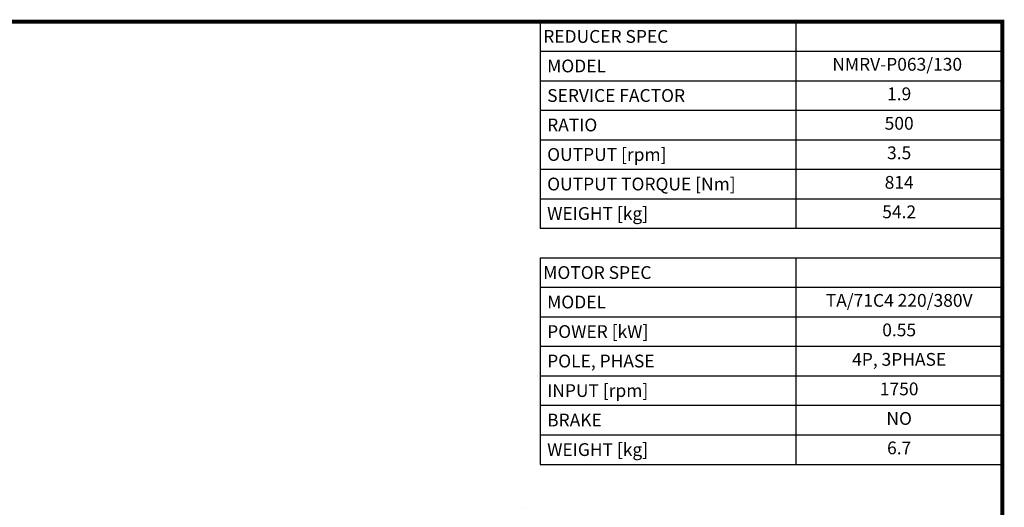
# Model space of a CAD drawing. Extents: x -2450 to 881, y -853 to 1550.
# Drawn here: x -947 to 835, y 609 to 1491 of the extents above; entities that cross this region are included whole.
import ezdxf
from ezdxf.enums import TextEntityAlignment as Align

# ---------------------------------------------------------------- set-up
doc = ezdxf.new("R2010")
doc.units = 0
doc.header["$MEASUREMENT"] = 0
doc.layers.add('View', color=7, linetype='Continuous')
doc.styles.add('XTOOL', font='arial.ttf')

# ---------------------------------------------------------------- blocks, each defined once
blk = doc.blocks.new('GUIDE LINES')
at = {"linetype": 'Continuous', "const_width": 3.98, "flags": 128}
blk.add_lwpolyline([(-1818.25, 1303.15), (-1818.25, 27.41), (-27.41, 27.41), (-27.41, 1303.15)], close=True, dxfattribs=at)
blk = doc.blocks.new('GUIDE LINES1')
at = {"color": 3, "linetype": 'Continuous'}
blk.add_blockref('GUIDE LINES', (0, 0), dxfattribs=at)

msp = doc.modelspace()

# ---------------------------------------------------------------- linework, layer by layer
at = {"color": 4}
for p, q in [((-5.4, 1487), (831.5, 1487)), ((-5.4, 1487), (-5.4, 1113.5)), ((457.9, 1487), (457.9, 1113.5)), ((831.5, 1487), (831.5, 1113.5)), ((-5.4, 1433.7), (831.5, 1433.7)), ((-5.4, 1380.3), (831.5, 1380.3)), ((-5.4, 1326.9), (831.5, 1326.9)), ((-5.4, 1273.6), (831.5, 1273.6)), ((-5.4, 1220.2), (831.5, 1220.2)), ((-5.4, 1166.9), (831.5, 1166.9)), ((-5.4, 1113.5), (831.5, 1113.5)), ((-5.4, 1060.1), (831.5, 1060.1)), ((-5.4, 1060.1), (-5.4, 686.6)), ((457.9, 1060.1), (457.9, 686.6)), ((831.5, 1060.1), (831.5, 686.6)), ((-5.4, 1006.8), (831.5, 1006.8)), ((-5.4, 953.4), (831.5, 953.4)), ((-5.4, 900), (831.5, 900)), ((-5.4, 846.7), (831.5, 846.7)), ((-5.4, 793.3), (831.5, 793.3)), ((-5.4, 739.9), (831.5, 739.9)), ((-5.4, 686.6), (831.5, 686.6))]:
    msp.add_line(p, q, dxfattribs=at)
at = {"layer": 'View'}
msp.add_ellipse((-31.6, 608.9), major_axis=(-0.0811, 0), ratio=0.57735, start_param=-2.35619, end_param=-0.785397, dxfattribs=at)

# ---------------------------------------------------------------- block references
at = {"color": 3, "linetype": 'Continuous', "xscale": 1.795343980953601, "yscale": 1.795343980953601, "zscale": 1.795343980953601}
msp.add_blockref('GUIDE LINES1', (880.7, -852.6), dxfattribs=at)

# ---------------------------------------------------------------- texts
at = {"color": 7, "style": 'XTOOL'}
for s, height, p in [('REDUCER SPEC', 23.125, (0.4, 1460.4)), (' MODEL', 23.12, (0.4, 1407)), (' SERVICE FACTOR', 23.125, (0.4, 1353.6)), (' RATIO ', 23.12, (0.4, 1300.3)), (' OUTPUT [rpm]', 23.125, (0.4, 1246.9)), (' OUTPUT TORQUE [Nm]', 23.125, (0.4, 1193.5)), (' WEIGHT [kg]', 23.125, (0.4, 1140.2)), ('MOTOR SPEC', 23.12, (0.4, 1033.4)), (' MODEL', 23.12, (0.4, 980.1)), (' POWER [kW]', 23.125, (0.4, 926.7)), (' POLE, PHASE', 23.125, (0.4, 873.4)), (' INPUT [rpm]', 23.125, (0.4, 820)), (' BRAKE', 23.12, (0.4, 766.6)), (' WEIGHT [kg]', 23.125, (0.4, 713.3))]:
    msp.add_text(s, height=height, dxfattribs=at).set_placement(p, align=Align.MIDDLE_LEFT)
for s, height, p in [(' NMRV-P063/130  ', 23.125, (644.7, 1407)), ('1.9', 23.12, (644.7, 1353.6)), ('500', 23.12, (644.7, 1300.3)), ('3.5', 23.12, (644.7, 1246.9)), ('814', 23.12, (644.7, 1193.5)), ('54.2', 23.12, (644.7, 1140.2)), ('TA/71C4 220/380V', 23.125, (644.7, 980.1)), ('0.55', 23.12, (644.7, 926.7)), ('4P, 3PHASE', 23.12, (644.7, 873.4)), ('1750', 23.12, (644.7, 820)), ('NO', 23.12, (644.7, 766.6)), ('6.7', 23.12, (644.7, 713.3))]:
    msp.add_text(s, height=height, dxfattribs=at).set_placement(p, align=Align.MIDDLE)

doc.saveas('drawing.dxf')
